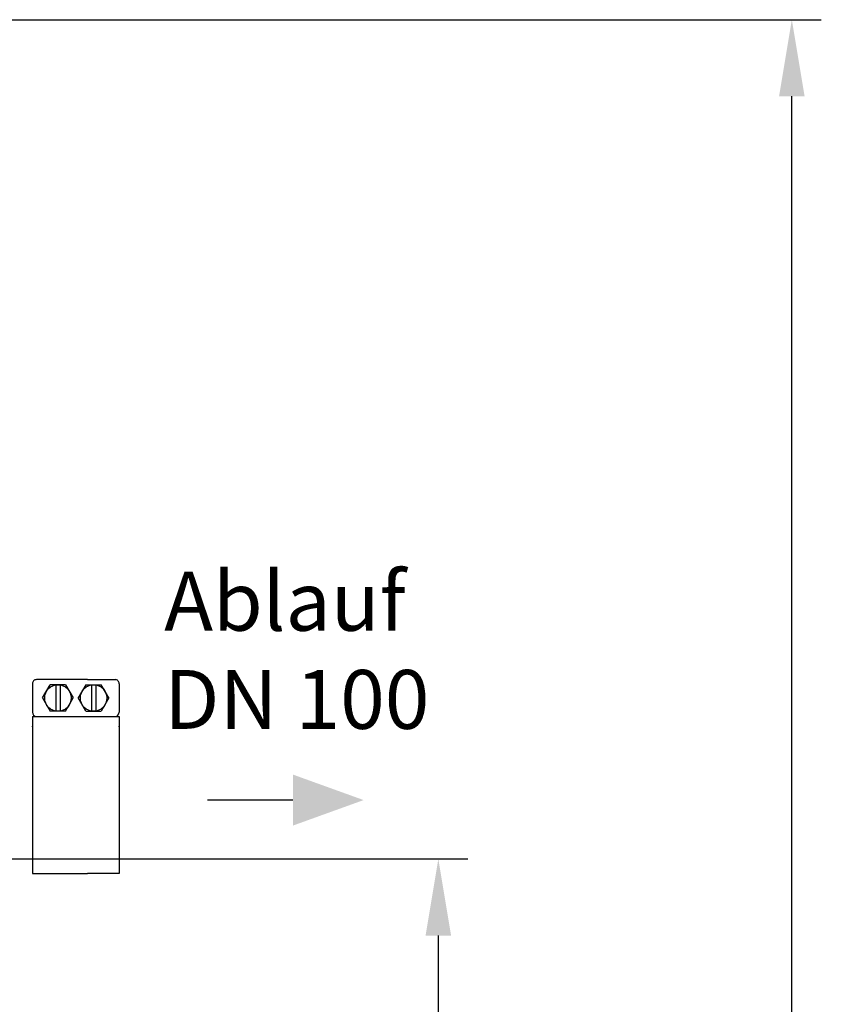
# Model space of a CAD drawing. Units: millimetres. Extents: x 936 to 4391, y 24323 to 27603.
# Drawn here: x 3711 to 4391, y 26767 to 27603 of the extents above; entities that cross this region are included whole.
import ezdxf

# ---------------------------------------------------------------- set-up
doc = ezdxf.new("R2010")
doc.units = ezdxf.units.MM
for name, color, linetype, lineweight in [('AM_5', 3, 'Continuous', 25), ('anbauteile dünn', 3, 'Continuous', 25), ('Beschriftung', 2, 'Continuous', 50)]:
    doc.layers.add(name, color=color, linetype=linetype, lineweight=lineweight)
doc.styles.get("Standard").update_dxf_attribs({"font": 'ARIAL.TTF'})
doc.dimstyles.new('AM_DIN$0', dxfattribs={"dimtxt": 50, "dimasz": 65, "dimexe": 25, "dimexo": 1, "dimgap": 15, "dimtad": 1, "dimdec": 0, "dimdsep": 46, "dimtxsty": 'STANDARD', "dimcen": 0, "dimclrd": 256, "dimclre": 256, "dimclrt": 2, "dimadec": 0, "dimazin": 2, "dimtp": 0.1, "dimtm": 0.1, "dimtfac": 0.71, "dimtdec": 0, "dimtmove": 0, "dimatfit": 3, "dimfxl": 1, "dimlwd": -1, "dimlwe": -1, "dimarcsym": 0})

# ---------------------------------------------------------------- blocks, each defined once
blk = doc.blocks.new('*D1871')
at = {"layer": 'AM_5'}
for p, q in [((3505.31, 27602.98), (4391.29, 27602.98)), ((4366.29, 25970.31), (4366.29, 27537.98)), ((3601.23, 25905.31), (4391.29, 25905.31))]:
    blk.add_line(p, q, dxfattribs=at)
for points in [[(4355.46, 27537.98), (4377.12, 27537.98), (4366.29, 27602.98)], [(4355.46, 25970.31), (4377.12, 25970.31), (4366.29, 25905.31)]]:
    blk.add_solid(points, dxfattribs=at)
at = {"layer": 'DEFPOINTS', "color": 0}
for p in [(3504.31, 27602.98), (4366.29, 27602.98), (3600.23, 25905.31)]:
    blk.add_point(p, dxfattribs=at)
at = {"layer": 'AM_5', "color": 2, "insert": (4325.76, 26560.31), "char_height": 50, "attachment_point": 5, "rotation": 90}
blk.add_mtext('1700', dxfattribs=at)
blk = doc.blocks.new('*D1872')
at = {"layer": 'AM_5'}
for p, q in [((3701.23, 26890.31), (4091.29, 26890.31)), ((4066.29, 26825.31), (4066.29, 25970.31)), ((3601.23, 25905.31), (4091.29, 25905.31))]:
    blk.add_line(p, q, dxfattribs=at)
for points in [[(4055.46, 26825.31), (4077.12, 26825.31), (4066.29, 26890.31)], [(4055.46, 25970.31), (4077.12, 25970.31), (4066.29, 25905.31)]]:
    blk.add_solid(points, dxfattribs=at)
at = {"layer": 'DEFPOINTS', "color": 0}
for p in [(3700.23, 26890.31), (3600.23, 25905.31), (4066.29, 25905.31)]:
    blk.add_point(p, dxfattribs=at)
at = {"layer": 'AM_5', "color": 2, "insert": (4025.76, 26397.81), "char_height": 50, "attachment_point": 5, "rotation": 90}
blk.add_mtext('985', dxfattribs=at)

msp = doc.modelspace()

# ---------------------------------------------------------------- linework, layer by layer
at = {"layer": 'AM_5'}
msp.add_line((3942.9, 26940.31), (3870.46, 26940.31), dxfattribs=at)
msp.add_solid([(3942.9, 26961.97), (3942.9, 26918.64), (4002.9, 26940.31)], dxfattribs=at)
at = {"layer": 'anbauteile dünn'}
for p, q in [((3768.65, 27042.6), (3725.31, 27042.6)), ((3768.65, 27042.6), (3791.99, 27042.6)), ((3721.84, 27039.13), (3721.84, 27014.86)), ((3730.5, 27026.99), (3737, 27038.26)), ((3750.02, 27038.26), (3737, 27038.26)), ((3741.78, 27038.26), (3741.78, 27015.72)), ((3745.24, 27038.26), (3745.24, 27015.72)), ((3750.02, 27038.26), (3756.52, 27026.99)), ((3767.28, 27038.26), (3760.78, 27026.99)), ((3767.28, 27038.26), (3780.29, 27038.26)), ((3772.05, 27038.26), (3772.05, 27015.72)), ((3775.52, 27038.26), (3775.52, 27015.72)), ((3786.8, 27026.99), (3780.29, 27038.26)), ((3795.46, 27039.13), (3795.46, 27014.86)), ((3730.5, 27026.99), (3737, 27015.72)), ((3750.02, 27015.72), (3756.52, 27026.99)), ((3767.28, 27015.72), (3760.78, 27026.99)), ((3786.8, 27026.99), (3780.29, 27015.72)), ((3750.02, 27015.72), (3737, 27015.72)), ((3767.28, 27015.72), (3780.29, 27015.72)), ((3721.84, 27011.39), (3795.46, 27011.39)), ((3721.84, 27011.39), (3721.84, 27002.72)), ((3795.46, 27011.39), (3795.46, 27002.72)), ((3721.84, 27002.72), (3721.84, 26877.89)), ((3795.46, 27002.72), (3795.46, 26877.89)), ((3721.84, 26877.89), (3768.65, 26877.89)), ((3795.46, 26877.89), (3768.65, 26877.89))]:
    msp.add_line(p, q, dxfattribs=at)
for centre in [(3743.51, 27026.99), (3773.79, 27026.99)]:
    msp.add_circle(centre, 11.27, dxfattribs=at)
for centre, start, end in [((3725.31, 27039.13), 89.99992, 179.99997), ((3791.99, 27039.13), 359.99992, 90), ((3725.31, 27014.86), 179.99997, 269.99992), ((3791.99, 27014.86), 269.99992, 359.99988)]:
    msp.add_arc(centre, 3.47, start, end, dxfattribs=at)
for p in [(3721.84, 27002.72), (3795.46, 27002.72)]:
    msp.add_point(p, dxfattribs=at)

# ---------------------------------------------------------------- texts
at = {"layer": 'Beschriftung', "insert": (3833.62, 27134.13), "char_height": 50, "width": 1190.2934, "attachment_point": 1}
msp.add_mtext('Ablauf\\PDN 100', dxfattribs=at)

# ---------------------------------------------------------------- dimensions: what is measured, and where the dimension line sits
at = {"layer": 'AM_5'}
dim = msp.add_linear_dim(base=(4366.29, 27602.98), p1=(3600.23, 25905.31), p2=(3504.31, 27602.98), angle=90, text='1700', dimstyle='AM_DIN$0', dxfattribs=at)
dim.commit()
dim.dimension.update_dxf_attribs({"geometry": '*D1871', "text_midpoint": (4366.29, 26560.31), "dimtype": 160})
dim = msp.add_linear_dim(base=(4066.29, 25905.31), p1=(3700.23, 26890.31), p2=(3600.23, 25905.31), angle=90, text='985', dimstyle='AM_DIN$0', dxfattribs=at)
dim.commit()
dim.dimension.update_dxf_attribs({"geometry": '*D1872', "text_midpoint": (4025.76, 26397.81)})

doc.saveas('drawing.dxf')
